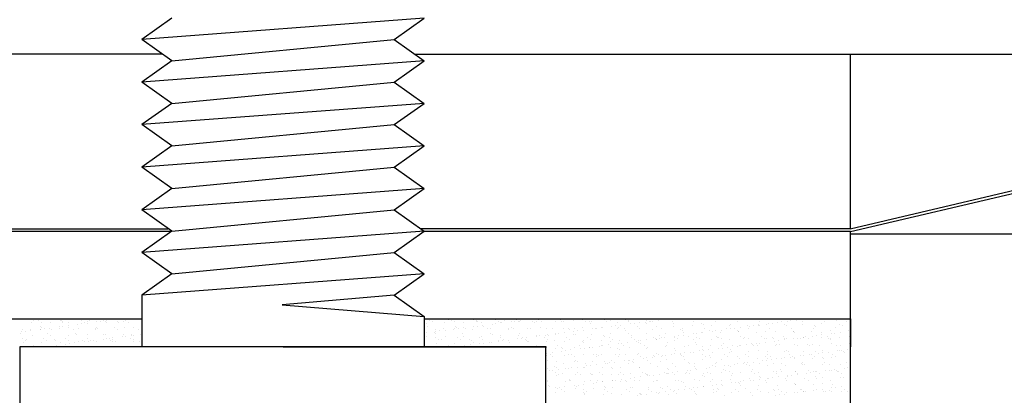
# Model space of a CAD drawing. Extents: x -1.44 to 4.46, y 11.56 to 15.23.
# Drawn here: x 3.06 to 3.37, y 12.92 to 13.04 of the extents above; entities that cross this region are included whole.
import ezdxf

# ---------------------------------------------------------------- set-up
doc = ezdxf.new("R2010")
doc.units = 0
doc.header["$MEASUREMENT"] = 0
doc.layers.get('0').update_dxf_attribs({"linetype": 'CONTINUOUS'})
doc.layers.add('TEXT', color=7, linetype='CONTINUOUS')

# ---------------------------------------------------------------- blocks, each defined once
blk = doc.blocks.new('*X3')
at = {"color": 0}
for p, q in [((8.20497, 10.56224), (8.20497, 10.56224)), ((8.20585, 10.56386), (8.20585, 10.56386)), ((8.20948, 10.56338), (8.20948, 10.56338)), ((8.21159, 10.56204), (8.21159, 10.56204)), ((8.21806, 10.56241), (8.21806, 10.56241)), ((8.22505, 10.56341), (8.22505, 10.56341)), ((8.22586, 10.56369), (8.22586, 10.56369)), ((8.22678, 10.56284), (8.22678, 10.56284)), ((8.22716, 10.56206), (8.22716, 10.56206)), ((8.23085, 10.56235), (8.23085, 10.56235)), ((8.24063, 10.56344), (8.24063, 10.56344)), ((8.24273, 10.56209), (8.24273, 10.56209)), ((8.24436, 10.56284), (8.24436, 10.56284)), ((8.24616, 10.56324), (8.24616, 10.56324)), ((8.25135, 10.5626), (8.25135, 10.5626)), ((8.25395, 10.56294), (8.25395, 10.56294)), ((8.2562, 10.56346), (8.2562, 10.56346)), ((8.25744, 10.563), (8.25744, 10.563)), ((8.25802, 10.56348), (8.25802, 10.56348)), ((8.2583, 10.56212), (8.2583, 10.56212)), ((8.26481, 10.56437), (8.26481, 10.56437)), ((8.26617, 10.56307), (8.26617, 10.56307)), ((8.26709, 10.56223), (8.26709, 10.56223)), ((8.26741, 10.56472), (8.26741, 10.56472)), ((8.27023, 10.56294), (8.27023, 10.56294)), ((8.27177, 10.56349), (8.27177, 10.56349)), ((8.27388, 10.56215), (8.27388, 10.56215)), ((8.48976, 10.56389), (8.48976, 10.56389)), ((8.49186, 10.56254), (8.49186, 10.56254)), ((8.5005, 10.56187), (8.5005, 10.56187)), ((8.50305, 10.56395), (8.50305, 10.56395)), ((8.50533, 10.56392), (8.50533, 10.56392)), ((8.50744, 10.56257), (8.50744, 10.56257)), ((8.51359, 10.56203), (8.51359, 10.56203)), ((8.5209, 10.56394), (8.5209, 10.56394)), ((8.52301, 10.5626), (8.52301, 10.5626)), ((8.52305, 10.56378), (8.52305, 10.56378)), ((8.52398, 10.56293), (8.52398, 10.56293)), ((8.52638, 10.56197), (8.52638, 10.56197)), ((8.53647, 10.56397), (8.53647, 10.56397)), ((8.53858, 10.56263), (8.53858, 10.56263)), ((8.53989, 10.56246), (8.53989, 10.56246)), ((8.54102, 10.5619), (8.54102, 10.5619)), ((8.54336, 10.56334), (8.54336, 10.56334)), ((8.54782, 10.5628), (8.54782, 10.5628)), ((8.55042, 10.56314), (8.55042, 10.56314)), ((8.55204, 10.564), (8.55204, 10.564)), ((8.55297, 10.56263), (8.55297, 10.56263)), ((8.55415, 10.56266), (8.55415, 10.56266)), ((8.55448, 10.56367), (8.55448, 10.56367)), ((8.56128, 10.56457), (8.56128, 10.56457)), ((8.56336, 10.56316), (8.56336, 10.56316)), ((8.56428, 10.56232), (8.56428, 10.56232)), ((8.56576, 10.56257), (8.56576, 10.56257)), ((8.56761, 10.56403), (8.56761, 10.56403)), ((8.56972, 10.56269), (8.56972, 10.56269)), ((8.57927, 10.56305), (8.57927, 10.56305)), ((8.58318, 10.56406), (8.58318, 10.56406)), ((8.58367, 10.56272), (8.58367, 10.56272)), ((8.58529, 10.56271), (8.58529, 10.56271)), ((8.59236, 10.56322), (8.59236, 10.56322)), ((8.59875, 10.56409), (8.59875, 10.56409)), ((8.60086, 10.56274), (8.60086, 10.56274)), ((8.60367, 10.56255), (8.60367, 10.56255)), ((8.60515, 10.56316), (8.60515, 10.56316)), ((8.61432, 10.56411), (8.61432, 10.56411)), ((8.61643, 10.56277), (8.61643, 10.56277)), ((8.61865, 10.56364), (8.61865, 10.56364)), ((8.62397, 10.56211), (8.62397, 10.56211)), ((8.62989, 10.56414), (8.62989, 10.56414)), ((8.63174, 10.56381), (8.63174, 10.56381)), ((8.632, 10.5628), (8.632, 10.5628)), ((8.63985, 10.56197), (8.63985, 10.56197)), ((8.64398, 10.56194), (8.64398, 10.56194)), ((8.64453, 10.56375), (8.64453, 10.56375)), ((8.64546, 10.56417), (8.64546, 10.56417)), ((8.64664, 10.56286), (8.64664, 10.56286)), ((8.64757, 10.56283), (8.64757, 10.56283)), ((8.64924, 10.5632), (8.64924, 10.5632)), ((8.65331, 10.56374), (8.65331, 10.56374)), ((8.65803, 10.56424), (8.65803, 10.56424)), ((8.6601, 10.56463), (8.6601, 10.56463)), ((8.66103, 10.5642), (8.66103, 10.5642)), ((8.66314, 10.56286), (8.66314, 10.56286)), ((8.67112, 10.5644), (8.67112, 10.5644)), ((8.67661, 10.56423), (8.67661, 10.56423)), ((8.67871, 10.56288), (8.67871, 10.56288)), ((8.68391, 10.56434), (8.68391, 10.56434)), ((8.69218, 10.56426), (8.69218, 10.56426)), ((8.69428, 10.56291), (8.69428, 10.56291)), ((8.70775, 10.56428), (8.70775, 10.56428)), ((8.70985, 10.56294), (8.70985, 10.56294)), ((8.72332, 10.56431), (8.72332, 10.56431)), ((8.72543, 10.56297), (8.72543, 10.56297)), ((8.73867, 10.56203), (8.73867, 10.56203)), ((8.73889, 10.56434), (8.73889, 10.56434)), ((8.74055, 10.56425), (8.74055, 10.56425)), ((8.741, 10.563), (8.741, 10.563)), ((8.74546, 10.56292), (8.74546, 10.56292)), ((8.74806, 10.56327), (8.74806, 10.56327)), ((8.75213, 10.5638), (8.75213, 10.5638)), ((8.75446, 10.56437), (8.75446, 10.56437)), ((8.75657, 10.56303), (8.75657, 10.56303)), ((8.75892, 10.5647), (8.75892, 10.5647)), ((8.75993, 10.56465), (8.75993, 10.56465)), ((8.77003, 10.5644), (8.77003, 10.5644)), ((8.77214, 10.56305), (8.77214, 10.56305)), ((8.77994, 10.56448), (8.77994, 10.56448)), ((8.78086, 10.56364), (8.78086, 10.56364)), ((8.7856, 10.56443), (8.7856, 10.56443)), ((8.78771, 10.56308), (8.78771, 10.56308)), ((8.19751, 10.55551), (8.19751, 10.55551)), ((8.19853, 10.5573), (8.19853, 10.5573)), ((8.20012, 10.55586), (8.20012, 10.55586)), ((8.20361, 10.55717), (8.20361, 10.55717)), ((8.20418, 10.55639), (8.20418, 10.55639)), ((8.21083, 10.5593), (8.21083, 10.5593)), ((8.21097, 10.55729), (8.21097, 10.55729)), ((8.21132, 10.55724), (8.21132, 10.55724)), ((8.21175, 10.55845), (8.21175, 10.55845)), ((8.21358, 10.55763), (8.21358, 10.55763)), ((8.21764, 10.55816), (8.21764, 10.55816)), ((8.21918, 10.5572), (8.21918, 10.5572)), ((8.22443, 10.55906), (8.22443, 10.55906)), ((8.22482, 10.55772), (8.22482, 10.55772)), ((8.22704, 10.5594), (8.22704, 10.5594)), ((8.2311, 10.55994), (8.2311, 10.55994)), ((8.23113, 10.55886), (8.23113, 10.55886)), ((8.23475, 10.55723), (8.23475, 10.55723)), ((8.23789, 10.56083), (8.23789, 10.56083)), ((8.23791, 10.55789), (8.23791, 10.55789)), ((8.24049, 10.56117), (8.24049, 10.56117)), ((8.24456, 10.56171), (8.24456, 10.56171)), ((8.25032, 10.55726), (8.25032, 10.55726)), ((8.2507, 10.55783), (8.2507, 10.55783)), ((8.25114, 10.55868), (8.25114, 10.55868)), ((8.25206, 10.55784), (8.25206, 10.55784)), ((8.26421, 10.55832), (8.26421, 10.55832)), ((8.26589, 10.55728), (8.26589, 10.55728)), ((8.27144, 10.55824), (8.27144, 10.55824)), ((8.27729, 10.55848), (8.27729, 10.55848)), ((8.28147, 10.55731), (8.28147, 10.55731)), ((8.487, 10.56138), (8.487, 10.56138)), ((8.48719, 10.55481), (8.48719, 10.55481)), ((8.48802, 10.55956), (8.48802, 10.55956)), ((8.49299, 10.555), (8.49299, 10.555)), ((8.49398, 10.55571), (8.49398, 10.55571)), ((8.49406, 10.55692), (8.49406, 10.55692)), ((8.49658, 10.55605), (8.49658, 10.55605)), ((8.49946, 10.55771), (8.49946, 10.55771)), ((8.50065, 10.55659), (8.50065, 10.55659)), ((8.50685, 10.55686), (8.50685, 10.55686)), ((8.50744, 10.55748), (8.50744, 10.55748)), ((8.50802, 10.55939), (8.50802, 10.55939)), ((8.50894, 10.55854), (8.50894, 10.55854)), ((8.51004, 10.55782), (8.51004, 10.55782)), ((8.51411, 10.55836), (8.51411, 10.55836)), ((8.51503, 10.55774), (8.51503, 10.55774)), ((8.52035, 10.55735), (8.52035, 10.55735)), ((8.5209, 10.55925), (8.5209, 10.55925)), ((8.5235, 10.55959), (8.5235, 10.55959)), ((8.52757, 10.56013), (8.52757, 10.56013)), ((8.52833, 10.55895), (8.52833, 10.55895)), ((8.5306, 10.55777), (8.5306, 10.55777)), ((8.53344, 10.55751), (8.53344, 10.55751)), ((8.53436, 10.56102), (8.53436, 10.56102)), ((8.53696, 10.56137), (8.53696, 10.56137)), ((8.54617, 10.55779), (8.54617, 10.55779)), ((8.54623, 10.55745), (8.54623, 10.55745)), ((8.54833, 10.55877), (8.54833, 10.55877)), ((8.54925, 10.55793), (8.54925, 10.55793)), ((8.55973, 10.55794), (8.55973, 10.55794)), ((8.56174, 10.55782), (8.56174, 10.55782)), ((8.56863, 10.55833), (8.56863, 10.55833)), ((8.57282, 10.55811), (8.57282, 10.55811)), ((8.57731, 10.55785), (8.57731, 10.55785)), ((8.58561, 10.55804), (8.58561, 10.55804)), ((8.58601, 10.55488), (8.58601, 10.55488)), ((8.58864, 10.55816), (8.58864, 10.55816)), ((8.58956, 10.55732), (8.58956, 10.55732)), ((8.5928, 10.55577), (8.5928, 10.55577)), ((8.59288, 10.55788), (8.59288, 10.55788)), ((8.59541, 10.55611), (8.59541, 10.55611)), ((8.59912, 10.55853), (8.59912, 10.55853)), ((8.59947, 10.55665), (8.59947, 10.55665)), ((8.60459, 10.5617), (8.60459, 10.5617)), ((8.60626, 10.55754), (8.60626, 10.55754)), ((8.60845, 10.55791), (8.60845, 10.55791)), ((8.60886, 10.55789), (8.60886, 10.55789)), ((8.60894, 10.55772), (8.60894, 10.55772)), ((8.61221, 10.5587), (8.61221, 10.5587)), ((8.61293, 10.55842), (8.61293, 10.55842)), ((8.61972, 10.55932), (8.61972, 10.55932)), ((8.62232, 10.55966), (8.62232, 10.55966)), ((8.62402, 10.55794), (8.62402, 10.55794)), ((8.625, 10.55864), (8.625, 10.55864)), ((8.62639, 10.56019), (8.62639, 10.56019)), ((8.62895, 10.55755), (8.62895, 10.55755)), ((8.62987, 10.5567), (8.62987, 10.5567)), ((8.63318, 10.56109), (8.63318, 10.56109)), ((8.63578, 10.56143), (8.63578, 10.56143)), ((8.6385, 10.55912), (8.6385, 10.55912)), ((8.63959, 10.55796), (8.63959, 10.55796)), ((8.6449, 10.56109), (8.6449, 10.56109)), ((8.64925, 10.5571), (8.64925, 10.5571)), ((8.65159, 10.55929), (8.65159, 10.55929)), ((8.65516, 10.55799), (8.65516, 10.55799)), ((8.66428, 10.56149), (8.66428, 10.56149)), ((8.66438, 10.55923), (8.66438, 10.55923)), ((8.66926, 10.55693), (8.66926, 10.55693)), ((8.67018, 10.55609), (8.67018, 10.55609)), ((8.67073, 10.55802), (8.67073, 10.55802)), ((8.67144, 10.55477), (8.67144, 10.55477)), ((8.67788, 10.55972), (8.67788, 10.55972)), ((8.68423, 10.55471), (8.68423, 10.55471)), ((8.68429, 10.56132), (8.68429, 10.56132)), ((8.68483, 10.55494), (8.68483, 10.55494)), ((8.68521, 10.56048), (8.68521, 10.56048)), ((8.6863, 10.55805), (8.6863, 10.55805)), ((8.68956, 10.55649), (8.68956, 10.55649)), ((8.69097, 10.55988), (8.69097, 10.55988)), ((8.69162, 10.55584), (8.69162, 10.55584)), ((8.69423, 10.55618), (8.69423, 10.55618)), ((8.69773, 10.55519), (8.69773, 10.55519)), ((8.69829, 10.55671), (8.69829, 10.55671)), ((8.70187, 10.55808), (8.70187, 10.55808)), ((8.70376, 10.55982), (8.70376, 10.55982)), ((8.70459, 10.56088), (8.70459, 10.56088)), ((8.70508, 10.55761), (8.70508, 10.55761)), ((8.70769, 10.55795), (8.70769, 10.55795)), ((8.70957, 10.55632), (8.70957, 10.55632)), ((8.71049, 10.55547), (8.71049, 10.55547)), ((8.71082, 10.55536), (8.71082, 10.55536)), ((8.71175, 10.55849), (8.71175, 10.55849)), ((8.71727, 10.56031), (8.71727, 10.56031)), ((8.71745, 10.55811), (8.71745, 10.55811)), ((8.71854, 10.55938), (8.71854, 10.55938)), ((8.72115, 10.55972), (8.72115, 10.55972)), ((8.72361, 10.5553), (8.72361, 10.5553)), ((8.7246, 10.56071), (8.7246, 10.56071)), ((8.72521, 10.56026), (8.72521, 10.56026)), ((8.72552, 10.55986), (8.72552, 10.55986)), ((8.72987, 10.55588), (8.72987, 10.55588)), ((8.73035, 10.56047), (8.73035, 10.56047)), ((8.732, 10.56115), (8.732, 10.56115)), ((8.73302, 10.55813), (8.73302, 10.55813)), ((8.7346, 10.56149), (8.7346, 10.56149)), ((8.73711, 10.55579), (8.73711, 10.55579)), ((8.74314, 10.56041), (8.74314, 10.56041)), ((8.7449, 10.56027), (8.7449, 10.56027)), ((8.74859, 10.55816), (8.74859, 10.55816)), ((8.74988, 10.55571), (8.74988, 10.55571)), ((8.7502, 10.55595), (8.7502, 10.55595)), ((8.7508, 10.55486), (8.7508, 10.55486)), ((8.75665, 10.5609), (8.75665, 10.5609)), ((8.76299, 10.55589), (8.76299, 10.55589)), ((8.76416, 10.55819), (8.76416, 10.55819)), ((8.76491, 10.56009), (8.76491, 10.56009)), ((8.76583, 10.55925), (8.76583, 10.55925)), ((8.76974, 10.56107), (8.76974, 10.56107)), ((8.77018, 10.55526), (8.77018, 10.55526)), ((8.7765, 10.55638), (8.7765, 10.55638)), ((8.77973, 10.55822), (8.77973, 10.55822)), ((8.78253, 10.56101), (8.78253, 10.56101)), ((8.78366, 10.55501), (8.78366, 10.55501)), ((8.78521, 10.55965), (8.78521, 10.55965)), ((8.78959, 10.55655), (8.78959, 10.55655)), ((8.79019, 10.55509), (8.79019, 10.55509)), ((8.79045, 10.5559), (8.79045, 10.5559)), ((8.19672, 10.55407), (8.19672, 10.55407)), ((8.19795, 10.55083), (8.19795, 10.55083)), ((8.19884, 10.54766), (8.19884, 10.54766)), ((8.20006, 10.54949), (8.20006, 10.54949)), ((8.20107, 10.55008), (8.20107, 10.55008)), ((8.20529, 10.55261), (8.20529, 10.55261)), ((8.21352, 10.55086), (8.21352, 10.55086)), ((8.21563, 10.54951), (8.21563, 10.54951)), ((8.2161, 10.55447), (8.2161, 10.55447)), ((8.21838, 10.55278), (8.21838, 10.55278)), ((8.22107, 10.54991), (8.22107, 10.54991)), ((8.222, 10.54906), (8.222, 10.54906)), ((8.22514, 10.54809), (8.22514, 10.54809)), ((8.22909, 10.55089), (8.22909, 10.55089)), ((8.23117, 10.55272), (8.23117, 10.55272)), ((8.2312, 10.54954), (8.2312, 10.54954)), ((8.23611, 10.5543), (8.23611, 10.5543)), ((8.23703, 10.55345), (8.23703, 10.55345)), ((8.23823, 10.54826), (8.23823, 10.54826)), ((8.24138, 10.54947), (8.24138, 10.54947)), ((8.2425, 10.54849), (8.2425, 10.54849)), ((8.24466, 10.55091), (8.24466, 10.55091)), ((8.24467, 10.5532), (8.24467, 10.5532)), ((8.2451, 10.54883), (8.2451, 10.54883)), ((8.24677, 10.54957), (8.24677, 10.54957)), ((8.24917, 10.54937), (8.24917, 10.54937)), ((8.25102, 10.54819), (8.25102, 10.54819)), ((8.25596, 10.55026), (8.25596, 10.55026)), ((8.25641, 10.55385), (8.25641, 10.55385)), ((8.25776, 10.55337), (8.25776, 10.55337)), ((8.25856, 10.55061), (8.25856, 10.55061)), ((8.26023, 10.55094), (8.26023, 10.55094)), ((8.26138, 10.54929), (8.26138, 10.54929)), ((8.26231, 10.54845), (8.26231, 10.54845)), ((8.26234, 10.5496), (8.26234, 10.5496)), ((8.26263, 10.55114), (8.26263, 10.55114)), ((8.26452, 10.54868), (8.26452, 10.54868)), ((8.26942, 10.55203), (8.26942, 10.55203)), ((8.27055, 10.55331), (8.27055, 10.55331)), ((8.27202, 10.55238), (8.27202, 10.55238)), ((8.2758, 10.55097), (8.2758, 10.55097)), ((8.27609, 10.55291), (8.27609, 10.55291)), ((8.27641, 10.55368), (8.27641, 10.55368)), ((8.27734, 10.55284), (8.27734, 10.55284)), ((8.27761, 10.54885), (8.27761, 10.54885)), ((8.27791, 10.54963), (8.27791, 10.54963)), ((8.28169, 10.54885), (8.28169, 10.54885)), ((8.28288, 10.55381), (8.28288, 10.55381)), ((8.48731, 10.55175), (8.48731, 10.55175)), ((8.49379, 10.55137), (8.49379, 10.55137)), ((8.49391, 10.55416), (8.49391, 10.55416)), ((8.4959, 10.55002), (8.4959, 10.55002)), ((8.49826, 10.55017), (8.49826, 10.55017)), ((8.50082, 10.55223), (8.50082, 10.55223)), ((8.50937, 10.5514), (8.50937, 10.5514)), ((8.51147, 10.55005), (8.51147, 10.55005)), ((8.51329, 10.55456), (8.51329, 10.55456)), ((8.51391, 10.5524), (8.51391, 10.5524)), ((8.51827, 10.55), (8.51827, 10.55)), ((8.51919, 10.54915), (8.51919, 10.54915)), ((8.52067, 10.54771), (8.52067, 10.54771)), ((8.52494, 10.55142), (8.52494, 10.55142)), ((8.5267, 10.55234), (8.5267, 10.55234)), ((8.52704, 10.55008), (8.52704, 10.55008)), ((8.53218, 10.54779), (8.53218, 10.54779)), ((8.5333, 10.55439), (8.5333, 10.55439)), ((8.53375, 10.54788), (8.53375, 10.54788)), ((8.53422, 10.55354), (8.53422, 10.55354)), ((8.53857, 10.54956), (8.53857, 10.54956)), ((8.53897, 10.54868), (8.53897, 10.54868)), ((8.5402, 10.55283), (8.5402, 10.55283)), ((8.54051, 10.55145), (8.54051, 10.55145)), ((8.54157, 10.54903), (8.54157, 10.54903)), ((8.54262, 10.55011), (8.54262, 10.55011)), ((8.54563, 10.54956), (8.54563, 10.54956)), ((8.54654, 10.54782), (8.54654, 10.54782)), ((8.55243, 10.55046), (8.55243, 10.55046)), ((8.55329, 10.55299), (8.55329, 10.55299)), ((8.5536, 10.55394), (8.5536, 10.55394)), ((8.55503, 10.5508), (8.55503, 10.5508)), ((8.55608, 10.55148), (8.55608, 10.55148)), ((8.55819, 10.55014), (8.55819, 10.55014)), ((8.55858, 10.54938), (8.55858, 10.54938)), ((8.55909, 10.55133), (8.55909, 10.55133)), ((8.5595, 10.54854), (8.5595, 10.54854)), ((8.56005, 10.5483), (8.56005, 10.5483)), ((8.56589, 10.55223), (8.56589, 10.55223)), ((8.56608, 10.55293), (8.56608, 10.55293)), ((8.56849, 10.55257), (8.56849, 10.55257)), ((8.57165, 10.55151), (8.57165, 10.55151)), ((8.57255, 10.55311), (8.57255, 10.55311)), ((8.57314, 10.54847), (8.57314, 10.54847)), ((8.57361, 10.55377), (8.57361, 10.55377)), ((8.57376, 10.55017), (8.57376, 10.55017)), ((8.57453, 10.55293), (8.57453, 10.55293)), ((8.57888, 10.54894), (8.57888, 10.54894)), ((8.57934, 10.554), (8.57934, 10.554)), ((8.57958, 10.55342), (8.57958, 10.55342)), ((8.58195, 10.55434), (8.58195, 10.55434)), ((8.58593, 10.54841), (8.58593, 10.54841)), ((8.58722, 10.55154), (8.58722, 10.55154)), ((8.58933, 10.55019), (8.58933, 10.55019)), ((8.59267, 10.55358), (8.59267, 10.55358)), ((8.59391, 10.55333), (8.59391, 10.55333)), ((8.59889, 10.54877), (8.59889, 10.54877)), ((8.59943, 10.5489), (8.59943, 10.5489)), ((8.59981, 10.54793), (8.59981, 10.54793)), ((8.60279, 10.55157), (8.60279, 10.55157)), ((8.6049, 10.55022), (8.6049, 10.55022)), ((8.60546, 10.55352), (8.60546, 10.55352)), ((8.61252, 10.54906), (8.61252, 10.54906)), ((8.61392, 10.55316), (8.61392, 10.55316)), ((8.61484, 10.55231), (8.61484, 10.55231)), ((8.61836, 10.55159), (8.61836, 10.55159)), ((8.61897, 10.55401), (8.61897, 10.55401)), ((8.61919, 10.54833), (8.61919, 10.54833)), ((8.62047, 10.55025), (8.62047, 10.55025)), ((8.62531, 10.549), (8.62531, 10.549)), ((8.631, 10.54785), (8.631, 10.54785)), ((8.63205, 10.55418), (8.63205, 10.55418)), ((8.63393, 10.55162), (8.63393, 10.55162)), ((8.63422, 10.55272), (8.63422, 10.55272)), ((8.63604, 10.55028), (8.63604, 10.55028)), ((8.63779, 10.54875), (8.63779, 10.54875)), ((8.63882, 10.54949), (8.63882, 10.54949)), ((8.6392, 10.54816), (8.6392, 10.54816)), ((8.64039, 10.54909), (8.64039, 10.54909)), ((8.64446, 10.54963), (8.64446, 10.54963)), ((8.64484, 10.55412), (8.64484, 10.55412)), ((8.6495, 10.55165), (8.6495, 10.55165)), ((8.65125, 10.55052), (8.65125, 10.55052)), ((8.65161, 10.55031), (8.65161, 10.55031)), ((8.6519, 10.54966), (8.6519, 10.54966)), ((8.65385, 10.55086), (8.65385, 10.55086)), ((8.65423, 10.55254), (8.65423, 10.55254)), ((8.65515, 10.5517), (8.65515, 10.5517)), ((8.65792, 10.5514), (8.65792, 10.5514)), ((8.65835, 10.5546), (8.65835, 10.5546)), ((8.6595, 10.54771), (8.6595, 10.54771)), ((8.66469, 10.54959), (8.66469, 10.54959)), ((8.66471, 10.55229), (8.66471, 10.55229)), ((8.66507, 10.55168), (8.66507, 10.55168)), ((8.66718, 10.55034), (8.66718, 10.55034)), ((8.66731, 10.55264), (8.66731, 10.55264)), ((8.67137, 10.55317), (8.67137, 10.55317)), ((8.67453, 10.5521), (8.67453, 10.5521)), ((8.67817, 10.55406), (8.67817, 10.55406)), ((8.6782, 10.55008), (8.6782, 10.55008)), ((8.68064, 10.55171), (8.68064, 10.55171)), ((8.68077, 10.55441), (8.68077, 10.55441)), ((8.68275, 10.55036), (8.68275, 10.55036)), ((8.69129, 10.55025), (8.69129, 10.55025)), ((8.69454, 10.55193), (8.69454, 10.55193)), ((8.69546, 10.55109), (8.69546, 10.55109)), ((8.69621, 10.55174), (8.69621, 10.55174)), ((8.69832, 10.55039), (8.69832, 10.55039)), ((8.70408, 10.55019), (8.70408, 10.55019)), ((8.71178, 10.55176), (8.71178, 10.55176)), ((8.71389, 10.55042), (8.71389, 10.55042)), ((8.71484, 10.55149), (8.71484, 10.55149)), ((8.71758, 10.55067), (8.71758, 10.55067)), ((8.72736, 10.55179), (8.72736, 10.55179)), ((8.72946, 10.55045), (8.72946, 10.55045)), ((8.72982, 10.54792), (8.72982, 10.54792)), ((8.73067, 10.55084), (8.73067, 10.55084)), ((8.73485, 10.55132), (8.73485, 10.55132)), ((8.73577, 10.55047), (8.73577, 10.55047)), ((8.73661, 10.54881), (8.73661, 10.54881)), ((8.73921, 10.54916), (8.73921, 10.54916)), ((8.74293, 10.55182), (8.74293, 10.55182)), ((8.74328, 10.54969), (8.74328, 10.54969)), ((8.74346, 10.55078), (8.74346, 10.55078)), ((8.74503, 10.55048), (8.74503, 10.55048)), ((8.75007, 10.55059), (8.75007, 10.55059)), ((8.75267, 10.55093), (8.75267, 10.55093)), ((8.75515, 10.55087), (8.75515, 10.55087)), ((8.75674, 10.55146), (8.75674, 10.55146)), ((8.75696, 10.55127), (8.75696, 10.55127)), ((8.7585, 10.55185), (8.7585, 10.55185)), ((8.76061, 10.55051), (8.76061, 10.55051)), ((8.76353, 10.55236), (8.76353, 10.55236)), ((8.76613, 10.5527), (8.76613, 10.5527)), ((8.77005, 10.55143), (8.77005, 10.55143)), ((8.7702, 10.55323), (8.7702, 10.55323)), ((8.77407, 10.55188), (8.77407, 10.55188)), ((8.77516, 10.5507), (8.77516, 10.5507)), ((8.77608, 10.54986), (8.77608, 10.54986)), ((8.77618, 10.55053), (8.77618, 10.55053)), ((8.77699, 10.55413), (8.77699, 10.55413)), ((8.77959, 10.55447), (8.77959, 10.55447)), ((8.78284, 10.55137), (8.78284, 10.55137)), ((8.78964, 10.55191), (8.78964, 10.55191)), ((8.20604, 10.54552), (8.20604, 10.54552)), ((8.21163, 10.5476), (8.21163, 10.5476)), ((8.21558, 10.54495), (8.21558, 10.54495)), ((8.21819, 10.54529), (8.21819, 10.54529)), ((8.22225, 10.54583), (8.22225, 10.54583)), ((8.22635, 10.54508), (8.22635, 10.54508)), ((8.22904, 10.54672), (8.22904, 10.54672)), ((8.23165, 10.54706), (8.23165, 10.54706)), ((8.23571, 10.5476), (8.23571, 10.5476)), ((8.24635, 10.54491), (8.24635, 10.54491)), ((8.26993, 10.54476), (8.26993, 10.54476)), ((8.48792, 10.54516), (8.48792, 10.54516)), ((8.49437, 10.54729), (8.49437, 10.54729)), ((8.50324, 10.54561), (8.50324, 10.54561)), ((8.50349, 10.54519), (8.50349, 10.54519)), ((8.50416, 10.54477), (8.50416, 10.54477)), ((8.50716, 10.54723), (8.50716, 10.54723)), ((8.51205, 10.54514), (8.51205, 10.54514)), ((8.51465, 10.54548), (8.51465, 10.54548)), ((8.51872, 10.54602), (8.51872, 10.54602)), ((8.51906, 10.54522), (8.51906, 10.54522)), ((8.52354, 10.54517), (8.52354, 10.54517)), ((8.52551, 10.54691), (8.52551, 10.54691)), ((8.52811, 10.54726), (8.52811, 10.54726)), ((8.53464, 10.54525), (8.53464, 10.54525)), ((8.54355, 10.545), (8.54355, 10.545)), ((8.55021, 10.54527), (8.55021, 10.54527)), ((8.56578, 10.5453), (8.56578, 10.5453)), ((8.57716, 10.54077), (8.57716, 10.54077)), ((8.5799, 10.54378), (8.5799, 10.54378)), ((8.58135, 10.54533), (8.58135, 10.54533)), ((8.58386, 10.54438), (8.58386, 10.54438)), ((8.58395, 10.54166), (8.58395, 10.54166)), ((8.58478, 10.54354), (8.58478, 10.54354)), ((8.58656, 10.542), (8.58656, 10.542)), ((8.59062, 10.54254), (8.59062, 10.54254)), ((8.59299, 10.54395), (8.59299, 10.54395)), ((8.59692, 10.54536), (8.59692, 10.54536)), ((8.59741, 10.54343), (8.59741, 10.54343)), ((8.60002, 10.54378), (8.60002, 10.54378)), ((8.60408, 10.54431), (8.60408, 10.54431)), ((8.60416, 10.54394), (8.60416, 10.54394)), ((8.60578, 10.54389), (8.60578, 10.54389)), ((8.61087, 10.5452), (8.61087, 10.5452)), ((8.61249, 10.54539), (8.61249, 10.54539)), ((8.61347, 10.54555), (8.61347, 10.54555)), ((8.61754, 10.54608), (8.61754, 10.54608)), ((8.61928, 10.54438), (8.61928, 10.54438)), ((8.62417, 10.54377), (8.62417, 10.54377)), ((8.62433, 10.54698), (8.62433, 10.54698)), ((8.62509, 10.54292), (8.62509, 10.54292)), ((8.62693, 10.54732), (8.62693, 10.54732)), ((8.62806, 10.54541), (8.62806, 10.54541)), ((8.63237, 10.54454), (8.63237, 10.54454)), ((8.64012, 10.54731), (8.64012, 10.54731)), ((8.64363, 10.54544), (8.64363, 10.54544)), ((8.64447, 10.54333), (8.64447, 10.54333)), ((8.64516, 10.54448), (8.64516, 10.54448)), ((8.65866, 10.54497), (8.65866, 10.54497)), ((8.6592, 10.54547), (8.6592, 10.54547)), ((8.66448, 10.54315), (8.66448, 10.54315)), ((8.6654, 10.54231), (8.6654, 10.54231)), ((8.67175, 10.54514), (8.67175, 10.54514)), ((8.67477, 10.5455), (8.67477, 10.5455)), ((8.67598, 10.54083), (8.67598, 10.54083)), ((8.67951, 10.54754), (8.67951, 10.54754)), ((8.68043, 10.5467), (8.68043, 10.5467)), ((8.68278, 10.54173), (8.68278, 10.54173)), ((8.68454, 10.54507), (8.68454, 10.54507)), ((8.68478, 10.54271), (8.68478, 10.54271)), ((8.68538, 10.54207), (8.68538, 10.54207)), ((8.68944, 10.5426), (8.68944, 10.5426)), ((8.69034, 10.54553), (8.69034, 10.54553)), ((8.6916, 10.54061), (8.6916, 10.54061)), ((8.69623, 10.5435), (8.69623, 10.5435)), ((8.69805, 10.54556), (8.69805, 10.54556)), ((8.69884, 10.54384), (8.69884, 10.54384)), ((8.69981, 10.5471), (8.69981, 10.5471)), ((8.7029, 10.54438), (8.7029, 10.54438)), ((8.70479, 10.54254), (8.70479, 10.54254)), ((8.70571, 10.5417), (8.70571, 10.5417)), ((8.70591, 10.54556), (8.70591, 10.54556)), ((8.70969, 10.54527), (8.70969, 10.54527)), ((8.71113, 10.54573), (8.71113, 10.54573)), ((8.7123, 10.54561), (8.7123, 10.54561)), ((8.71636, 10.54615), (8.71636, 10.54615)), ((8.7179, 10.54104), (8.7179, 10.54104)), ((8.71982, 10.54693), (8.71982, 10.54693)), ((8.72074, 10.54608), (8.72074, 10.54608)), ((8.72148, 10.54558), (8.72148, 10.54558)), ((8.72315, 10.54704), (8.72315, 10.54704)), ((8.72393, 10.54567), (8.72393, 10.54567)), ((8.72509, 10.5421), (8.72509, 10.5421)), ((8.72576, 10.54738), (8.72576, 10.54738)), ((8.73098, 10.54121), (8.73098, 10.54121)), ((8.73705, 10.54561), (8.73705, 10.54561)), ((8.73743, 10.54615), (8.73743, 10.54615)), ((8.74012, 10.54649), (8.74012, 10.54649)), ((8.74377, 10.54114), (8.74377, 10.54114)), ((8.7451, 10.54193), (8.7451, 10.54193)), ((8.74602, 10.54108), (8.74602, 10.54108)), ((8.75052, 10.54632), (8.75052, 10.54632)), ((8.75263, 10.54564), (8.75263, 10.54564)), ((8.75728, 10.54163), (8.75728, 10.54163)), ((8.76013, 10.54631), (8.76013, 10.54631)), ((8.76105, 10.54547), (8.76105, 10.54547)), ((8.76331, 10.54626), (8.76331, 10.54626)), ((8.7654, 10.54148), (8.7654, 10.54148)), ((8.7682, 10.54567), (8.7682, 10.54567)), ((8.77037, 10.5418), (8.77037, 10.5418)), ((8.77481, 10.5409), (8.77481, 10.5409)), ((8.77681, 10.54674), (8.77681, 10.54674)), ((8.78043, 10.54587), (8.78043, 10.54587)), ((8.7816, 10.54179), (8.7816, 10.54179)), ((8.78316, 10.54174), (8.78316, 10.54174)), ((8.78377, 10.5457), (8.78377, 10.5457)), ((8.7842, 10.54213), (8.7842, 10.54213)), ((8.78541, 10.54131), (8.78541, 10.54131)), ((8.78827, 10.54267), (8.78827, 10.54267)), ((8.7899, 10.54691), (8.7899, 10.54691)), ((8.19628, 10.5363), (8.19628, 10.5363)), ((8.5731, 10.54023), (8.5731, 10.54023)), ((8.57345, 10.53884), (8.57345, 10.53884)), ((8.5741, 10.53516), (8.5741, 10.53516)), ((8.57569, 10.53899), (8.57569, 10.53899)), ((8.57779, 10.53765), (8.57779, 10.53765)), ((8.58021, 10.53415), (8.58021, 10.53415)), ((8.58624, 10.53878), (8.58624, 10.53878)), ((8.58913, 10.53955), (8.58913, 10.53955)), ((8.59126, 10.53902), (8.59126, 10.53902)), ((8.5933, 10.53432), (8.5933, 10.53432)), ((8.59337, 10.53767), (8.59337, 10.53767)), ((8.59411, 10.53499), (8.59411, 10.53499)), ((8.59503, 10.53415), (8.59503, 10.53415)), ((8.59975, 10.53926), (8.59975, 10.53926)), ((8.60609, 10.53426), (8.60609, 10.53426)), ((8.60683, 10.53905), (8.60683, 10.53905)), ((8.60894, 10.5377), (8.60894, 10.5377)), ((8.60914, 10.53938), (8.60914, 10.53938)), ((8.61006, 10.53854), (8.61006, 10.53854)), ((8.61284, 10.53943), (8.61284, 10.53943)), ((8.61441, 10.53455), (8.61441, 10.53455)), ((8.6196, 10.53474), (8.6196, 10.53474)), ((8.62215, 10.53374), (8.62215, 10.53374)), ((8.6224, 10.53907), (8.6224, 10.53907)), ((8.62451, 10.53773), (8.62451, 10.53773)), ((8.62563, 10.53937), (8.62563, 10.53937)), ((8.62894, 10.53464), (8.62894, 10.53464)), ((8.62944, 10.53894), (8.62944, 10.53894)), ((8.63154, 10.53498), (8.63154, 10.53498)), ((8.63268, 10.53491), (8.63268, 10.53491)), ((8.63442, 10.53438), (8.63442, 10.53438)), ((8.63561, 10.53552), (8.63561, 10.53552)), ((8.63797, 10.5391), (8.63797, 10.5391)), ((8.63913, 10.53986), (8.63913, 10.53986)), ((8.64008, 10.53776), (8.64008, 10.53776)), ((8.6424, 10.53641), (8.6424, 10.53641)), ((8.645, 10.53675), (8.645, 10.53675)), ((8.64547, 10.53485), (8.64547, 10.53485)), ((8.64907, 10.53729), (8.64907, 10.53729)), ((8.64945, 10.53877), (8.64945, 10.53877)), ((8.65037, 10.53792), (8.65037, 10.53792)), ((8.65222, 10.54002), (8.65222, 10.54002)), ((8.65354, 10.53913), (8.65354, 10.53913)), ((8.65472, 10.53394), (8.65472, 10.53394)), ((8.65565, 10.53779), (8.65565, 10.53779)), ((8.65586, 10.53818), (8.65586, 10.53818)), ((8.65846, 10.53852), (8.65846, 10.53852)), ((8.65898, 10.53533), (8.65898, 10.53533)), ((8.66253, 10.53906), (8.66253, 10.53906)), ((8.66501, 10.53996), (8.66501, 10.53996)), ((8.66911, 10.53916), (8.66911, 10.53916)), ((8.66932, 10.53995), (8.66932, 10.53995)), ((8.66975, 10.53832), (8.66975, 10.53832)), ((8.67122, 10.53781), (8.67122, 10.53781)), ((8.67192, 10.5403), (8.67192, 10.5403)), ((8.67207, 10.5355), (8.67207, 10.5355)), ((8.67473, 10.53376), (8.67473, 10.53376)), ((8.67851, 10.54045), (8.67851, 10.54045)), ((8.68468, 10.53919), (8.68468, 10.53919)), ((8.68486, 10.53544), (8.68486, 10.53544)), ((8.68679, 10.53784), (8.68679, 10.53784)), ((8.68976, 10.53815), (8.68976, 10.53815)), ((8.69068, 10.53731), (8.69068, 10.53731)), ((8.69836, 10.53593), (8.69836, 10.53593)), ((8.70025, 10.53921), (8.70025, 10.53921)), ((8.70236, 10.53787), (8.70236, 10.53787)), ((8.70439, 10.54055), (8.70439, 10.54055)), ((8.71006, 10.53771), (8.71006, 10.53771)), ((8.71145, 10.53609), (8.71145, 10.53609)), ((8.71582, 10.53924), (8.71582, 10.53924)), ((8.71793, 10.5379), (8.71793, 10.5379)), ((8.72097, 10.53381), (8.72097, 10.53381)), ((8.72424, 10.53603), (8.72424, 10.53603)), ((8.72776, 10.5347), (8.72776, 10.5347)), ((8.73007, 10.53754), (8.73007, 10.53754)), ((8.73037, 10.53505), (8.73037, 10.53505)), ((8.73099, 10.53669), (8.73099, 10.53669)), ((8.73139, 10.53927), (8.73139, 10.53927)), ((8.7335, 10.53793), (8.7335, 10.53793)), ((8.73443, 10.53558), (8.73443, 10.53558)), ((8.73774, 10.53652), (8.73774, 10.53652)), ((8.74122, 10.53647), (8.74122, 10.53647)), ((8.74382, 10.53682), (8.74382, 10.53682)), ((8.74696, 10.5393), (8.74696, 10.5393)), ((8.74789, 10.53735), (8.74789, 10.53735)), ((8.74907, 10.53796), (8.74907, 10.53796)), ((8.75037, 10.5371), (8.75037, 10.5371)), ((8.75083, 10.53669), (8.75083, 10.53669)), ((8.75468, 10.53825), (8.75468, 10.53825)), ((8.75728, 10.53859), (8.75728, 10.53859)), ((8.76135, 10.53912), (8.76135, 10.53912)), ((8.76253, 10.53933), (8.76253, 10.53933)), ((8.76362, 10.53662), (8.76362, 10.53662)), ((8.76464, 10.53798), (8.76464, 10.53798)), ((8.76814, 10.54002), (8.76814, 10.54002)), ((8.77038, 10.53692), (8.77038, 10.53692)), ((8.77074, 10.54036), (8.77074, 10.54036)), ((8.7713, 10.53608), (8.7713, 10.53608)), ((8.77713, 10.53711), (8.77713, 10.53711)), ((8.77811, 10.53936), (8.77811, 10.53936)), ((8.78021, 10.53801), (8.78021, 10.53801)), ((8.78633, 10.54047), (8.78633, 10.54047)), ((8.79022, 10.53728), (8.79022, 10.53728)), ((8.79068, 10.53648), (8.79068, 10.53648)), ((8.57377, 10.5292), (8.57377, 10.5292)), ((8.57511, 10.52755), (8.57511, 10.52755)), ((8.57771, 10.52789), (8.57771, 10.52789)), ((8.57908, 10.5306), (8.57908, 10.5306)), ((8.58, 10.52976), (8.58, 10.52976)), ((8.58177, 10.52843), (8.58177, 10.52843)), ((8.58539, 10.53281), (8.58539, 10.53281)), ((8.58656, 10.52914), (8.58656, 10.52914)), ((8.58856, 10.52932), (8.58856, 10.52932)), ((8.59117, 10.52966), (8.59117, 10.52966)), ((8.59523, 10.5302), (8.59523, 10.5302)), ((8.59938, 10.53016), (8.59938, 10.53016)), ((8.60006, 10.52963), (8.60006, 10.52963)), ((8.60096, 10.53284), (8.60096, 10.53284)), ((8.60202, 10.53109), (8.60202, 10.53109)), ((8.60463, 10.53144), (8.60463, 10.53144)), ((8.60869, 10.53197), (8.60869, 10.53197)), ((8.61087, 10.52652), (8.61087, 10.52652)), ((8.61315, 10.5298), (8.61315, 10.5298)), ((8.61548, 10.53287), (8.61548, 10.53287)), ((8.61653, 10.53287), (8.61653, 10.53287)), ((8.61808, 10.53321), (8.61808, 10.53321)), ((8.61939, 10.52999), (8.61939, 10.52999)), ((8.62031, 10.52914), (8.62031, 10.52914)), ((8.62594, 10.52973), (8.62594, 10.52973)), ((8.62644, 10.52655), (8.62644, 10.52655)), ((8.6321, 10.53289), (8.6321, 10.53289)), ((8.63534, 10.53353), (8.63534, 10.53353)), ((8.63945, 10.53022), (8.63945, 10.53022)), ((8.63969, 10.52955), (8.63969, 10.52955)), ((8.64201, 10.52658), (8.64201, 10.52658)), ((8.64767, 10.53292), (8.64767, 10.53292)), ((8.65253, 10.53039), (8.65253, 10.53039)), ((8.65758, 10.52661), (8.65758, 10.52661)), ((8.6597, 10.52937), (8.6597, 10.52937)), ((8.66062, 10.52853), (8.66062, 10.52853)), ((8.66324, 10.53295), (8.66324, 10.53295)), ((8.66532, 10.53033), (8.66532, 10.53033)), ((8.66714, 10.52672), (8.66714, 10.52672)), ((8.67315, 10.52664), (8.67315, 10.52664)), ((8.67393, 10.52761), (8.67393, 10.52761)), ((8.67565, 10.53292), (8.67565, 10.53292)), ((8.67653, 10.52796), (8.67653, 10.52796)), ((8.67881, 10.53298), (8.67881, 10.53298)), ((8.67883, 10.53081), (8.67883, 10.53081)), ((8.68, 10.52893), (8.68, 10.52893)), ((8.68059, 10.52849), (8.68059, 10.52849)), ((8.68739, 10.52939), (8.68739, 10.52939)), ((8.68872, 10.52667), (8.68872, 10.52667)), ((8.68999, 10.52973), (8.68999, 10.52973)), ((8.69192, 10.53098), (8.69192, 10.53098)), ((8.69405, 10.53026), (8.69405, 10.53026)), ((8.69438, 10.53301), (8.69438, 10.53301)), ((8.69503, 10.53332), (8.69503, 10.53332)), ((8.70001, 10.52876), (8.70001, 10.52876)), ((8.70084, 10.53116), (8.70084, 10.53116)), ((8.70093, 10.52792), (8.70093, 10.52792)), ((8.70345, 10.5315), (8.70345, 10.5315)), ((8.70429, 10.52669), (8.70429, 10.52669)), ((8.70471, 10.53092), (8.70471, 10.53092)), ((8.70751, 10.53204), (8.70751, 10.53204)), ((8.70995, 10.53304), (8.70995, 10.53304)), ((8.7143, 10.53293), (8.7143, 10.53293)), ((8.71504, 10.53315), (8.71504, 10.53315)), ((8.71596, 10.5323), (8.71596, 10.5323)), ((8.71691, 10.53327), (8.71691, 10.53327)), ((8.71821, 10.53141), (8.71821, 10.53141)), ((8.71986, 10.52672), (8.71986, 10.52672)), ((8.72031, 10.52832), (8.72031, 10.52832)), ((8.72552, 10.53306), (8.72552, 10.53306)), ((8.7313, 10.53157), (8.7313, 10.53157)), ((8.73534, 10.53271), (8.73534, 10.53271)), ((8.73543, 10.52675), (8.73543, 10.52675)), ((8.73806, 10.52688), (8.73806, 10.52688)), ((8.74031, 10.52815), (8.74031, 10.52815)), ((8.74109, 10.53309), (8.74109, 10.53309)), ((8.74124, 10.5273), (8.74124, 10.5273)), ((8.74409, 10.53151), (8.74409, 10.53151)), ((8.751, 10.52678), (8.751, 10.52678)), ((8.75115, 10.52705), (8.75115, 10.52705)), ((8.75535, 10.53254), (8.75535, 10.53254)), ((8.75627, 10.53169), (8.75627, 10.53169)), ((8.75666, 10.53312), (8.75666, 10.53312)), ((8.75759, 10.532), (8.75759, 10.532)), ((8.76062, 10.5277), (8.76062, 10.5277)), ((8.76394, 10.52699), (8.76394, 10.52699)), ((8.76596, 10.52679), (8.76596, 10.52679)), ((8.76657, 10.52681), (8.76657, 10.52681)), ((8.77068, 10.53216), (8.77068, 10.53216)), ((8.77223, 10.53315), (8.77223, 10.53315)), ((8.77275, 10.52768), (8.77275, 10.52768)), ((8.77535, 10.52802), (8.77535, 10.52802)), ((8.77565, 10.53209), (8.77565, 10.53209)), ((8.77744, 10.52748), (8.77744, 10.52748)), ((8.77942, 10.52856), (8.77942, 10.52856)), ((8.78062, 10.52753), (8.78062, 10.52753)), ((8.78155, 10.52669), (8.78155, 10.52669)), ((8.78214, 10.52684), (8.78214, 10.52684)), ((8.78347, 10.5321), (8.78347, 10.5321)), ((8.78621, 10.52945), (8.78621, 10.52945)), ((8.7878, 10.53318), (8.7878, 10.53318)), ((8.78881, 10.52979), (8.78881, 10.52979)), ((8.79053, 10.52764), (8.79053, 10.52764)), ((8.57385, 10.52026), (8.57385, 10.52026)), ((8.57408, 10.51957), (8.57408, 10.51957)), ((8.57972, 10.52647), (8.57972, 10.52647)), ((8.58053, 10.52452), (8.58053, 10.52452)), ((8.58183, 10.52512), (8.58183, 10.52512)), ((8.58435, 10.52577), (8.58435, 10.52577)), ((8.58687, 10.51951), (8.58687, 10.51951)), ((8.58932, 10.52121), (8.58932, 10.52121)), ((8.58942, 10.52029), (8.58942, 10.52029)), ((8.59025, 10.52037), (8.59025, 10.52037)), ((8.59362, 10.52468), (8.59362, 10.52468)), ((8.5953, 10.5265), (8.5953, 10.5265)), ((8.5974, 10.52515), (8.5974, 10.52515)), ((8.60038, 10.51999), (8.60038, 10.51999)), ((8.60436, 10.5256), (8.60436, 10.5256)), ((8.60499, 10.52032), (8.60499, 10.52032)), ((8.60528, 10.52476), (8.60528, 10.52476)), ((8.60641, 10.52462), (8.60641, 10.52462)), ((8.60963, 10.52077), (8.60963, 10.52077)), ((8.61297, 10.52518), (8.61297, 10.52518)), ((8.6133, 10.51963), (8.6133, 10.51963)), ((8.61347, 10.52016), (8.61347, 10.52016)), ((8.61991, 10.52511), (8.61991, 10.52511)), ((8.62009, 10.52053), (8.62009, 10.52053)), ((8.62056, 10.52035), (8.62056, 10.52035)), ((8.62269, 10.52087), (8.62269, 10.52087)), ((8.62466, 10.52516), (8.62466, 10.52516)), ((8.62626, 10.5201), (8.62626, 10.5201)), ((8.62676, 10.52141), (8.62676, 10.52141)), ((8.62855, 10.52521), (8.62855, 10.52521)), ((8.62963, 10.5206), (8.62963, 10.5206)), ((8.63056, 10.51975), (8.63056, 10.51975)), ((8.633, 10.52527), (8.633, 10.52527)), ((8.63355, 10.5223), (8.63355, 10.5223)), ((8.63614, 10.52037), (8.63614, 10.52037)), ((8.63615, 10.52264), (8.63615, 10.52264)), ((8.63976, 10.52059), (8.63976, 10.52059)), ((8.64022, 10.52318), (8.64022, 10.52318)), ((8.64412, 10.52524), (8.64412, 10.52524)), ((8.64467, 10.52499), (8.64467, 10.52499)), ((8.64559, 10.52414), (8.64559, 10.52414)), ((8.64579, 10.52521), (8.64579, 10.52521)), ((8.64701, 10.52407), (8.64701, 10.52407)), ((8.64961, 10.52441), (8.64961, 10.52441)), ((8.64994, 10.52016), (8.64994, 10.52016)), ((8.65171, 10.5204), (8.65171, 10.5204)), ((8.65285, 10.52075), (8.65285, 10.52075)), ((8.65368, 10.52495), (8.65368, 10.52495)), ((8.65929, 10.5257), (8.65929, 10.5257)), ((8.65969, 10.52527), (8.65969, 10.52527)), ((8.66047, 10.52584), (8.66047, 10.52584)), ((8.66307, 10.52619), (8.66307, 10.52619)), ((8.66497, 10.52454), (8.66497, 10.52454)), ((8.66564, 10.52069), (8.66564, 10.52069)), ((8.66728, 10.52043), (8.66728, 10.52043)), ((8.66994, 10.51998), (8.66994, 10.51998)), ((8.67238, 10.52587), (8.67238, 10.52587)), ((8.67526, 10.52529), (8.67526, 10.52529)), ((8.67914, 10.52118), (8.67914, 10.52118)), ((8.68285, 10.52046), (8.68285, 10.52046)), ((8.68497, 10.52437), (8.68497, 10.52437)), ((8.68517, 10.52581), (8.68517, 10.52581)), ((8.6859, 10.52353), (8.6859, 10.52353)), ((8.69025, 10.51954), (8.69025, 10.51954)), ((8.69083, 10.52532), (8.69083, 10.52532)), ((8.69223, 10.52135), (8.69223, 10.52135)), ((8.69842, 10.52049), (8.69842, 10.52049)), ((8.69868, 10.52629), (8.69868, 10.52629)), ((8.70502, 10.52128), (8.70502, 10.52128)), ((8.70528, 10.52393), (8.70528, 10.52393)), ((8.7064, 10.52535), (8.7064, 10.52535)), ((8.71176, 10.52646), (8.71176, 10.52646)), ((8.71212, 10.5197), (8.71212, 10.5197)), ((8.71399, 10.52052), (8.71399, 10.52052)), ((8.71853, 10.52177), (8.71853, 10.52177)), ((8.71891, 10.52059), (8.71891, 10.52059)), ((8.72152, 10.52093), (8.72152, 10.52093)), ((8.72197, 10.52538), (8.72197, 10.52538)), ((8.72456, 10.5264), (8.72456, 10.5264)), ((8.72528, 10.52376), (8.72528, 10.52376)), ((8.72558, 10.52147), (8.72558, 10.52147)), ((8.72621, 10.52291), (8.72621, 10.52291)), ((8.72956, 10.52054), (8.72956, 10.52054)), ((8.73161, 10.52194), (8.73161, 10.52194)), ((8.73237, 10.52236), (8.73237, 10.52236)), ((8.73498, 10.52271), (8.73498, 10.52271)), ((8.73754, 10.52541), (8.73754, 10.52541)), ((8.73904, 10.52324), (8.73904, 10.52324)), ((8.7444, 10.52188), (8.7444, 10.52188)), ((8.74513, 10.52057), (8.74513, 10.52057)), ((8.74559, 10.52332), (8.74559, 10.52332)), ((8.74583, 10.52414), (8.74583, 10.52414)), ((8.74843, 10.52448), (8.74843, 10.52448)), ((8.7525, 10.52501), (8.7525, 10.52501)), ((8.75311, 10.52544), (8.75311, 10.52544)), ((8.75791, 10.52236), (8.75791, 10.52236)), ((8.75929, 10.52591), (8.75929, 10.52591)), ((8.7607, 10.5206), (8.7607, 10.5206)), ((8.76189, 10.52625), (8.76189, 10.52625)), ((8.76559, 10.52314), (8.76559, 10.52314)), ((8.76651, 10.5223), (8.76651, 10.5223)), ((8.76868, 10.52546), (8.76868, 10.52546)), ((8.771, 10.52253), (8.771, 10.52253)), ((8.77627, 10.52063), (8.77627, 10.52063)), ((8.78379, 10.52247), (8.78379, 10.52247)), ((8.78425, 10.52549), (8.78425, 10.52549)), ((8.7859, 10.5227), (8.7859, 10.5227)), ((8.57292, 10.51432), (8.57292, 10.51432)), ((8.57429, 10.51682), (8.57429, 10.51682)), ((8.57522, 10.51598), (8.57522, 10.51598)), ((8.57972, 10.51521), (8.57972, 10.51521)), ((8.58084, 10.51488), (8.58084, 10.51488)), ((8.58232, 10.51555), (8.58232, 10.51555)), ((8.58376, 10.51395), (8.58376, 10.51395)), ((8.58587, 10.5126), (8.58587, 10.5126)), ((8.58638, 10.51609), (8.58638, 10.51609)), ((8.59317, 10.51698), (8.59317, 10.51698)), ((8.59393, 10.51505), (8.59393, 10.51505)), ((8.5946, 10.51638), (8.5946, 10.51638)), ((8.59578, 10.51733), (8.59578, 10.51733)), ((8.59933, 10.51398), (8.59933, 10.51398)), ((8.59984, 10.51786), (8.59984, 10.51786)), ((8.60144, 10.51263), (8.60144, 10.51263)), ((8.60663, 10.51876), (8.60663, 10.51876)), ((8.60672, 10.51499), (8.60672, 10.51499)), ((8.60924, 10.5191), (8.60924, 10.5191)), ((8.6146, 10.51621), (8.6146, 10.51621)), ((8.6149, 10.514), (8.6149, 10.514)), ((8.61553, 10.51537), (8.61553, 10.51537)), ((8.61701, 10.51266), (8.61701, 10.51266)), ((8.62023, 10.51547), (8.62023, 10.51547)), ((8.63047, 10.51403), (8.63047, 10.51403)), ((8.63258, 10.51269), (8.63258, 10.51269)), ((8.63331, 10.51564), (8.63331, 10.51564)), ((8.63491, 10.51577), (8.63491, 10.51577)), ((8.64605, 10.51406), (8.64605, 10.51406)), ((8.6461, 10.51558), (8.6461, 10.51558)), ((8.64815, 10.51272), (8.64815, 10.51272)), ((8.65491, 10.5156), (8.65491, 10.5156)), ((8.65583, 10.51475), (8.65583, 10.51475)), ((8.65829, 10.51261), (8.65829, 10.51261)), ((8.65961, 10.51607), (8.65961, 10.51607)), ((8.66162, 10.51409), (8.66162, 10.51409)), ((8.66372, 10.51275), (8.66372, 10.51275)), ((8.66508, 10.5135), (8.66508, 10.5135)), ((8.66768, 10.51385), (8.66768, 10.51385)), ((8.67087, 10.51914), (8.67087, 10.51914)), ((8.67175, 10.51438), (8.67175, 10.51438)), ((8.6727, 10.51623), (8.6727, 10.51623)), ((8.67522, 10.51515), (8.67522, 10.51515)), ((8.67719, 10.51412), (8.67719, 10.51412)), ((8.67854, 10.51528), (8.67854, 10.51528)), ((8.6793, 10.51277), (8.6793, 10.51277)), ((8.68114, 10.51562), (8.68114, 10.51562)), ((8.6852, 10.51615), (8.6852, 10.51615)), ((8.68549, 10.51617), (8.68549, 10.51617)), ((8.692, 10.51705), (8.692, 10.51705)), ((8.69276, 10.51415), (8.69276, 10.51415)), ((8.6946, 10.51739), (8.6946, 10.51739)), ((8.69487, 10.5128), (8.69487, 10.5128)), ((8.69522, 10.51498), (8.69522, 10.51498)), ((8.69614, 10.51414), (8.69614, 10.51414)), ((8.69866, 10.51793), (8.69866, 10.51793)), ((8.69899, 10.51666), (8.69899, 10.51666)), ((8.70545, 10.51882), (8.70545, 10.51882)), ((8.70806, 10.51916), (8.70806, 10.51916)), ((8.70833, 10.51417), (8.70833, 10.51417)), ((8.71025, 10.51937), (8.71025, 10.51937)), ((8.71044, 10.51283), (8.71044, 10.51283)), ((8.71117, 10.51853), (8.71117, 10.51853)), ((8.71208, 10.51682), (8.71208, 10.51682)), ((8.71552, 10.51454), (8.71552, 10.51454)), ((8.7239, 10.5142), (8.7239, 10.5142)), ((8.72487, 10.51676), (8.72487, 10.51676)), ((8.72601, 10.51286), (8.72601, 10.51286)), ((8.73056, 10.51893), (8.73056, 10.51893)), ((8.73553, 10.51437), (8.73553, 10.51437)), ((8.73645, 10.51352), (8.73645, 10.51352)), ((8.73837, 10.51725), (8.73837, 10.51725)), ((8.73947, 10.51423), (8.73947, 10.51423)), ((8.74158, 10.51289), (8.74158, 10.51289)), ((8.75056, 10.51876), (8.75056, 10.51876)), ((8.75146, 10.51742), (8.75146, 10.51742)), ((8.75148, 10.51791), (8.75148, 10.51791)), ((8.75504, 10.51426), (8.75504, 10.51426)), ((8.75583, 10.51393), (8.75583, 10.51393)), ((8.75711, 10.51267), (8.75711, 10.51267)), ((8.75715, 10.51292), (8.75715, 10.51292)), ((8.75822, 10.51273), (8.75822, 10.51273)), ((8.7639, 10.51357), (8.7639, 10.51357)), ((8.76425, 10.51736), (8.76425, 10.51736)), ((8.7665, 10.51391), (8.7665, 10.51391)), ((8.77057, 10.51445), (8.77057, 10.51445)), ((8.77061, 10.51429), (8.77061, 10.51429)), ((8.77086, 10.51831), (8.77086, 10.51831)), ((8.77131, 10.5129), (8.77131, 10.5129)), ((8.77272, 10.51294), (8.77272, 10.51294)), ((8.77584, 10.51375), (8.77584, 10.51375)), ((8.77676, 10.51291), (8.77676, 10.51291)), ((8.77736, 10.51534), (8.77736, 10.51534)), ((8.77776, 10.51784), (8.77776, 10.51784)), ((8.77996, 10.51568), (8.77996, 10.51568)), ((8.78403, 10.51622), (8.78403, 10.51622)), ((8.7841, 10.51283), (8.7841, 10.51283)), ((8.78618, 10.51432), (8.78618, 10.51432)), ((8.78829, 10.51297), (8.78829, 10.51297)), ((8.57957, 10.51199), (8.57957, 10.51199)), ((8.59957, 10.51182), (8.59957, 10.51182)), ((8.60049, 10.51098), (8.60049, 10.51098)), ((8.60069, 10.51036), (8.60069, 10.51036)), ((8.61378, 10.51053), (8.61378, 10.51053)), ((8.61988, 10.51138), (8.61988, 10.51138)), ((8.62657, 10.51047), (8.62657, 10.51047)), ((8.63816, 10.50996), (8.63816, 10.50996)), ((8.63988, 10.51121), (8.63988, 10.51121)), ((8.64008, 10.51095), (8.64008, 10.51095)), ((8.64076, 10.5103), (8.64076, 10.5103)), ((8.6408, 10.51036), (8.6408, 10.51036)), ((8.64483, 10.51084), (8.64483, 10.51084)), ((8.65162, 10.51173), (8.65162, 10.51173)), ((8.65316, 10.51112), (8.65316, 10.51112)), ((8.65422, 10.51207), (8.65422, 10.51207)), ((8.66018, 10.51077), (8.66018, 10.51077)), ((8.66595, 10.51106), (8.66595, 10.51106)), ((8.67946, 10.51154), (8.67946, 10.51154)), ((8.68019, 10.51059), (8.68019, 10.51059)), ((8.69255, 10.51171), (8.69255, 10.51171)), ((8.70049, 10.51015), (8.70049, 10.51015)), ((8.70534, 10.51165), (8.70534, 10.51165)), ((8.71884, 10.51214), (8.71884, 10.51214)), ((8.7205, 10.50998), (8.7205, 10.50998)), ((8.73193, 10.5123), (8.73193, 10.5123)), ((8.73698, 10.51002), (8.73698, 10.51002)), ((8.73959, 10.51037), (8.73959, 10.51037)), ((8.74365, 10.5109), (8.74365, 10.5109)), ((8.74472, 10.51224), (8.74472, 10.51224)), ((8.75044, 10.5118), (8.75044, 10.5118)), ((8.75304, 10.51214), (8.75304, 10.51214))]:
    blk.add_line(p, q, dxfattribs=at)

msp = doc.modelspace()

# ---------------------------------------------------------------- linework, layer by layer
at = {"layer": 'TEXT', "color": 7}
for p, q in [((3.18444, 13.03881), (3.09585, 13.03211)), ((3.10523, 13.03881), (3.09585, 13.03211)), ((3.17506, 13.03211), (3.18444, 13.03881)), ((3.10523, 13.02541), (3.09585, 13.03211)), ((3.10523, 13.02541), (3.17506, 13.03211)), ((3.17506, 13.03211), (3.18444, 13.02541)), ((3.10243, 13.02742), (2.64667, 13.02742)), ((3.18164, 13.02742), (3.63375, 13.02742)), ((3.31822, 12.97258), (3.55055, 13.02742)), ((3.31832, 12.97258), (3.31832, 13.02742)), ((3.31832, 12.9717), (3.55394, 13.02731)), ((3.18444, 13.02541), (3.09585, 13.01871)), ((3.10523, 13.02541), (3.09585, 13.01871)), ((3.17506, 13.01871), (3.18444, 13.02541)), ((3.10523, 13.01201), (3.09585, 13.01871)), ((3.10523, 13.01201), (3.17506, 13.01871)), ((3.17506, 13.01871), (3.18444, 13.01201)), ((3.18444, 13.01201), (3.09585, 13.00531)), ((3.10523, 13.01201), (3.09585, 13.00531)), ((3.17506, 13.00531), (3.18444, 13.01201)), ((3.10523, 12.99861), (3.09585, 13.00531)), ((3.10523, 12.99861), (3.17506, 13.00531)), ((3.17506, 13.00531), (3.18444, 12.99861)), ((3.18444, 12.99861), (3.09585, 12.99191)), ((3.10523, 12.99861), (3.09585, 12.99191)), ((3.17506, 12.99191), (3.18444, 12.99861)), ((3.10523, 12.98521), (3.09585, 12.99191)), ((3.10523, 12.98521), (3.17506, 12.99191)), ((3.17506, 12.99191), (3.18444, 12.98521)), ((3.18444, 12.98521), (3.09585, 12.97851)), ((3.10523, 12.98521), (3.09585, 12.97851)), ((3.17506, 12.97851), (3.18444, 12.98521)), ((3.10523, 12.9718), (3.09585, 12.97851)), ((3.10523, 12.9718), (3.17506, 12.97851)), ((3.17506, 12.97851), (3.18444, 12.9718)), ((3.10508, 12.9717), (2.96209, 12.9717)), ((2.9622, 12.97258), (3.10415, 12.97258)), ((3.18444, 12.9718), (3.09585, 12.9651)), ((3.10523, 12.9718), (3.09585, 12.9651)), ((3.17506, 12.9651), (3.18444, 12.9718)), ((3.31822, 12.97258), (3.18336, 12.97258)), ((3.31832, 12.9717), (3.18429, 12.9717)), ((3.31832, 12.91686), (3.31832, 12.9717)), ((3.45573, 12.9709), (3.31832, 12.9709)), ((3.10523, 12.9584), (3.09585, 12.9651)), ((3.10523, 12.9584), (3.17506, 12.9651)), ((3.17506, 12.9651), (3.18444, 12.9584)), ((3.18444, 12.9584), (3.09585, 12.9517)), ((3.10523, 12.9584), (3.09585, 12.9517)), ((3.17506, 12.9517), (3.18444, 12.9584)), ((3.09585, 12.9517), (3.09585, 12.93551)), ((3.17506, 12.9517), (3.13995, 12.94868)), ((3.17506, 12.9517), (3.18444, 12.945)), ((3.13995, 12.94868), (3.18444, 12.945)), ((2.96209, 12.94428), (3.09585, 12.94428)), ((3.18444, 12.945), (3.18444, 12.93551)), ((3.18444, 12.94428), (3.31832, 12.94428)), ((3.31832, 12.94428), (3.31832, 12.93551)), ((3.14021, 12.93551), (3.05754, 12.93551)), ((3.22268, 12.93551), (3.05761, 12.93551)), ((3.05761, 12.90792), (3.05761, 12.93551)), ((3.14021, 12.93551), (3.22288, 12.93551)), ((3.22268, 12.90792), (3.22268, 12.93551))]:
    msp.add_line(p, q, dxfattribs=at)

# ---------------------------------------------------------------- block references
at = {"layer": 'TEXT', "color": 7, "xscale": 0.4387018727997125, "yscale": 0.4387018727997125, "zscale": 0.4387018727997125}
msp.add_blockref('*X3', (-0.53817, 8.3095), dxfattribs=at)

doc.saveas('drawing.dxf')
